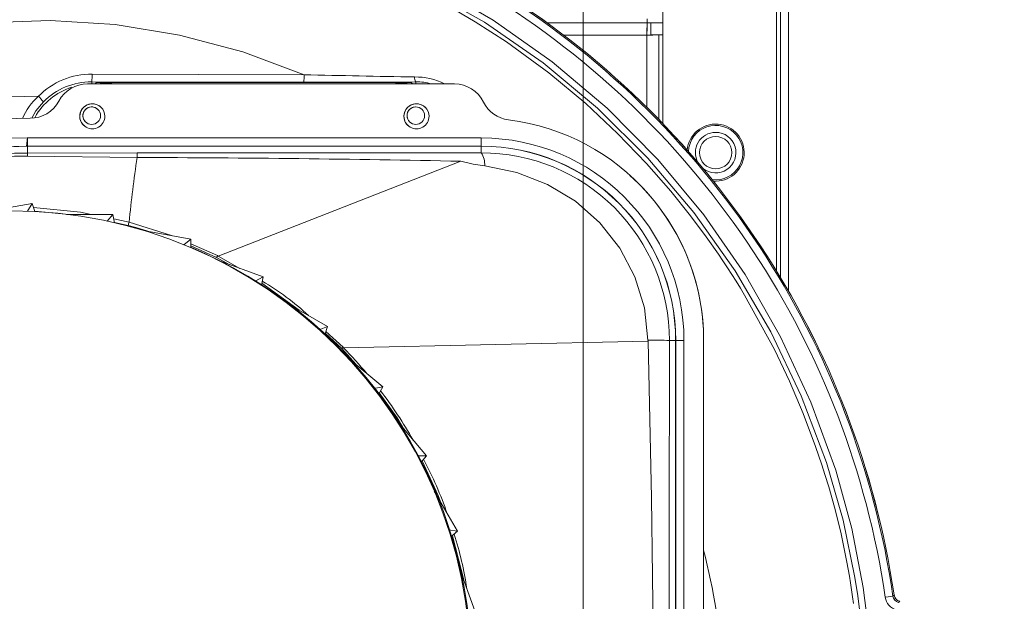
# Model space of a CAD drawing. Units: inches. Extents: x 0.8 to 15.8, y 0.6 to 10.5.
# Drawn here: x 6.6 to 6.9, y 7.7 to 7.9 of the extents above; entities that cross this region are included whole.
import ezdxf

# ---------------------------------------------------------------- set-up
doc = ezdxf.new("R2010")
doc.units = ezdxf.units.IN
doc.header["$MEASUREMENT"] = 0
doc.linetypes.add('CENTERX2', pattern=[0.7999999999999999, 0.5, -0.1, 0.1, -0.1])
doc.layers.add('FORMAT', color=7, linetype='Continuous')
doc.styles.add('SLDTEXTSTYLE0', font='TXT', dxfattribs={"width": 0.605})
doc.dimstyles.new('SLDDIMSTYLE1', dxfattribs={"dimtxt": 0.08, "dimasz": 0.13, "dimexe": 0, "dimexo": 0.0625, "dimgap": 0.02, "dimtad": 0, "dimtih": 1, "dimtoh": 1, "dimdec": 6, "dimlfac": 24, "dimrnd": 1e-09, "dimzin": 12, "dimdsep": 46, "dimlunit": 5, "dimtxsty": 'SLDTEXTSTYLE0', "dimsah": 1, "dimcen": 0.09, "dimadec": 0, "dimazin": 3, "dimtfac": 1, "dimtdec": 1, "dimtofl": 0, "dimtmove": 0, "dimatfit": 3, "dimfxl": 0, "dimfrac": 2, "dimtolj": 1, "dimtzin": 12, "dimarcsym": 0})

# ---------------------------------------------------------------- blocks, each defined once
blk = doc.blocks.new('_D_10')
at = {"layer": 'FORMAT'}
for p, q in [((5.611267765021327, 7.979733893155858), (5.611267765021327, 8.725738014035628)), ((9.51183859835464, 4.924140143155856), (9.51183859835464, 8.725738014035628)), ((5.611267765021327, 8.600738014035628), (6.456283494710166, 8.600738014035628)), ((9.51183859835464, 8.600738014035628), (6.969598719750867, 8.600738014035628)), ((6.567802220553987, 8.600626906152488), (6.54946888702972, 8.600626906152488)), ((6.54946888702972, 8.600626906152488), (6.54946888702972, 8.477849129491842)), ((6.858079993907045, 8.600626906152488), (6.876413327431312, 8.600626906152488)), ((6.876413327431312, 8.600626906152488), (6.876413327431312, 8.477849129491842)), ((6.54946888702972, 8.477849129491842), (6.567802220553987, 8.477849129491842)), ((6.876413327431312, 8.477849129491842), (6.858079993907045, 8.477849129491842))]:
    blk.add_line(p, q, dxfattribs=at)
for points in [[(5.611267765021327, 8.600738014035628), (5.741267765021327, 8.580738014035628), (5.741267765021327, 8.620738014035627)], [(9.51183859835464, 8.600738014035628), (9.381838598354639, 8.620738014035627), (9.381838598354639, 8.580738014035628)]]:
    blk.add_solid(points, dxfattribs=at)
at = {"layer": 'FORMAT', "char_height": 0.08, "attachment_point": 1, "style": 'SLDTEXTSTYLE0'}
for s, insert in [('93 5/8', (6.560163326715807, 8.722085648546132)), ('2378', (6.590718888318685, 8.58097454638196))]:
    blk.add_mtext(s, dxfattribs=dict(at, insert=insert))
blk = doc.blocks.new('_D_18')
at = {"layer": 'FORMAT'}
for p, q in [((4.966734431688004, 6.96679892857757), (4.966734431688004, 8.92493053941564)), ((9.51183859835464, 4.924140143155856), (9.51183859835464, 8.92493053941564)), ((4.966734431688004, 8.79993053941564), (7.220392227126213, 8.79993053941564)), ((7.368577617726928, 8.799819431532502), (7.350244284202661, 8.799819431532502)), ((7.350244284202661, 8.799819431532502), (7.350244284202661, 8.677041654871854)), ((7.658855391079987, 8.799819431532502), (7.677188724604253, 8.799819431532502)), ((7.677188724604253, 8.799819431532502), (7.677188724604253, 8.677041654871854)), ((9.51183859835464, 8.79993053941564), (7.807040781680699, 8.79993053941564)), ((7.350244284202661, 8.677041654871854), (7.368577617726928, 8.677041654871854)), ((7.677188724604253, 8.677041654871854), (7.658855391079987, 8.677041654871854))]:
    blk.add_line(p, q, dxfattribs=at)
for points in [[(4.966734431688004, 8.79993053941564), (5.096734431688004, 8.779930539415641), (5.096734431688004, 8.81993053941564)], [(9.51183859835464, 8.79993053941564), (9.381838598354639, 8.81993053941564), (9.381838598354639, 8.779930539415641)]]:
    blk.add_solid(points, dxfattribs=at)
at = {"layer": 'FORMAT', "char_height": 0.08, "attachment_point": 1, "style": 'SLDTEXTSTYLE0'}
for s, insert in [('109 3/32', (7.299827619016114, 8.921278173926144)), ('2771', (7.391494285491627, 8.780167071761971))]:
    blk.add_mtext(s, dxfattribs=dict(at, insert=insert))

msp = doc.modelspace()

# ---------------------------------------------------------------- linework, layer by layer
at = {"color": 7, "linetype": 'Continuous', "lineweight": 15}
for p, q in [((6.813488614211945, 7.905158139993943), (6.813488614211945, 7.94669307351218)), ((6.849967810578933, 7.94669307351218), (6.849967810578933, 7.82925236797501)), ((6.851259440102364, 7.946824680880729), (6.851259440102364, 7.827120445936488)), ((6.85386362335195, 7.946824680880729), (6.85386362335195, 7.822685883831594)), ((6.808432779284048, 7.908922149845114), (6.776357247601106, 7.908922149845114)), ((6.808432779284048, 7.908922149845114), (6.808432779284048, 7.91021397492184)), ((6.809592801438929, 7.908922149845114), (6.808432779284048, 7.908922149845114)), ((6.808432779284048, 7.908922149845114), (6.808432779284048, 7.906317966595528)), ((6.809592801438929, 7.908922149845114), (6.813488614211945, 7.908922149845114)), ((6.809592801438929, 7.905158139993943), (6.809592801438929, 7.908922149845114)), ((6.808301074138851, 7.905026337072097), (6.781589764932397, 7.905026337072097)), ((6.808301074138851, 7.881808489731095), (6.808301074138851, 7.905026337072097)), ((6.812196886911868, 7.905158139993943), (6.809592801438929, 7.905158139993943)), ((6.812196886911868, 7.905158139993943), (6.812196886911868, 7.877881975090528)), ((6.813488614211945, 7.905158139993943), (6.812196886911868, 7.905158139993943)), ((6.813488614211945, 7.876545172755604), (6.813488614211945, 7.905158139993943)), ((6.630037035682458, 7.892514837161567), (6.698150204388876, 7.892305595134305)), ((6.746478854981069, 7.889338856072994), (6.6285621727202, 7.889338856072994)), ((6.698043627842279, 7.88986254780104), (6.629905232760612, 7.890036394681635)), ((6.629905232760612, 7.889338856072994), (6.629905232760612, 7.890036394681635)), ((6.631436023965669, 7.889800557406048), (6.630966500500756, 7.889338856072994)), ((6.631436023965669, 7.889800557406048), (6.732541087102464, 7.889800557406048)), ((6.733010708344026, 7.889338856072994), (6.732541087102464, 7.889800557406048)), ((6.734071976084171, 7.889960715555887), (6.734071976084171, 7.889338856072994)), ((6.608964212450843, 7.869218181842073), (6.609297435268091, 7.872130557086954)), ((6.609280226577998, 7.87196394567833), (6.609280226577998, 7.869338838226018)), ((6.609280226577998, 7.87196394567833), (6.755114195224881, 7.87196394567833)), ((6.625946842932713, 7.869338838226018), (6.609280226577998, 7.869338838226018)), ((6.609280226577998, 7.869288189922222), (6.609280226577998, 7.869307549698576)), ((6.625946842932713, 7.869307549698576), (6.609280226577998, 7.869307549698576)), ((6.609280226577998, 7.867114028371655), (6.609280226577998, 7.869288189922222)), ((6.755113608564992, 7.869288189922222), (6.609280226577998, 7.869288189922222)), ((6.644502699684983, 7.867132997041417), (6.609280226577998, 7.867114028371655)), ((6.625946842932713, 7.869338838226018), (6.625946842932713, 7.869307549698576)), ((6.755113608564992, 7.869338838226018), (6.625946842932713, 7.869338838226018)), ((6.644502699684983, 7.867132997041417), (6.755113608564992, 7.867190685263886)), ((6.755113608564992, 7.869288189922222), (6.755113608564992, 7.869338838226018)), ((6.755113608564992, 7.867190685263886), (6.755113608564992, 7.869288189922222)), ((6.644481188822367, 7.865677689408811), (6.609295870841719, 7.866140955168236)), ((6.670575820708287, 7.834012526318587), (6.748548493294653, 7.864475036635292)), ((6.596051046069287, 7.848299063501513), (6.610733774230937, 7.850887993593972)), ((6.609300564120836, 7.848405640048109), (6.610733774230937, 7.850887993593972)), ((6.610733774230937, 7.850887993593972), (6.611676145566804, 7.848299063501513)), ((6.611613764065219, 7.848470563742549), (6.622521922497686, 7.847411642641963)), ((6.621819299503336, 7.847411642641963), (6.636728673935637, 7.847411642641963)), ((6.63488597522265, 7.845215774675484), (6.636728673935637, 7.847411642641963)), ((6.636728673935637, 7.847411642641963), (6.637206997298893, 7.844698340652926)), ((6.641907511887037, 7.844906018253816), (6.636991888672735, 7.845918593223131)), ((6.63719428633462, 7.844770695372634), (6.641650750408723, 7.843851203772457)), ((6.65553796776018, 7.840565126177951), (6.641908294100223, 7.844908560446672)), ((6.641650750408723, 7.843851203772457), (6.64158817335384, 7.843613997623795)), ((6.641650750408723, 7.843851203772457), (6.644105139833184, 7.843186127011037)), ((6.644105139833184, 7.843186127011037), (6.647907869237063, 7.841910532857919)), ((6.648996123332125, 7.84171849952075), (6.644105139833184, 7.843186127011037)), ((6.647042154793426, 7.842063064429195), (6.661724882955075, 7.839474134336736)), ((6.659529014988595, 7.837631631177046), (6.661724882955075, 7.839474134336736)), ((6.661724882955075, 7.839474134336736), (6.661724882955075, 7.836718983942247)), ((6.670329228001391, 7.834135920448684), (6.661724882955075, 7.837938649852563)), ((6.670049782340683, 7.833563340396511), (6.661724882955075, 7.837290195121344)), ((6.674116508694846, 7.831264415842772), (6.670049782340683, 7.833563340396511)), ((6.670575820708287, 7.834012526318587), (6.670329228001391, 7.834135724895387)), ((6.677492736359043, 7.830035558927521), (6.670575820708287, 7.834012526318587)), ((6.670952847463952, 7.832416029205903), (6.684962872285617, 7.827316781446181)), ((6.682480518739755, 7.825883375782785), (6.684962872285617, 7.827316781446181)), ((6.684962872285617, 7.827316781446181), (6.68448454892236, 7.824603479457144)), ((6.696564853814092, 7.816604176310221), (6.6846110719052, 7.825321551161919)), ((6.692825190348336, 7.818763280256957), (6.705736890080169, 7.811308593040806)), ((6.703043338974078, 7.810328284365416), (6.705736890080169, 7.811308593040806)), ((6.705736890080169, 7.811308593040806), (6.704794616520948, 7.808719662948348)), ((6.710690743963936, 7.804667603091422), (6.705163527814809, 7.809733215684145)), ((6.71027294434595, 7.804276105391816), (6.70495633909716, 7.809163960038012)), ((6.808690322975548, 7.8066900152839), (6.710866448600848, 7.804487302952043)), ((6.808690322975548, 7.8066900152839), (6.808684945259895, 7.806989602934149)), ((6.81556050138844, 7.806838831342541), (6.817562869368024, 7.806838831342541)), ((6.817562869368024, 7.594338886160043), (6.817562869368024, 7.806838831342541)), ((6.817562869368024, 7.806838831342541), (6.817613615448468, 7.806838831342541)), ((6.817613615448468, 7.594338886160043), (6.817613615448468, 7.806838831342541)), ((6.820238625124132, 7.806839418002431), (6.820238625124132, 7.594338299500153)), ((6.826571911961462, 7.594338886160043), (6.826571911961462, 7.806838831342541)), ((6.714747008216737, 7.799210297245797), (6.71027294434595, 7.804276105391816)), ((6.710690841740584, 7.804667603091422), (6.710866546377496, 7.804487302952043)), ((6.711994400015102, 7.801519977230844), (6.723415494744307, 7.791936496828915)), ((6.720592585132579, 7.791438618136008), (6.723415494744307, 7.791936496828915)), ((6.723415494744307, 7.791936496828915), (6.722037919547063, 7.78955055105823)), ((6.72787811874725, 7.781209811855607), (6.737461599149177, 7.769788717126401)), ((6.734595081152327, 7.769788717126401), (6.737461599149177, 7.769788717126401)), ((6.737461599149177, 7.769788717126401), (6.735690668496009, 7.767678110397198)), ((6.739993721009001, 7.758450145888321), (6.747448310448503, 7.745538348379841)), ((6.744625400836774, 7.746036031519452), (6.747448310448503, 7.745538348379841)), ((6.747448310448503, 7.745538348379841), (6.745337801495949, 7.743767417726672)), ((6.747973175496329, 7.733932260232139), (6.75307242325605, 7.719922235410475)), ((6.88740668474853, 7.724724828819395), (6.887784200387437, 7.725055704997085)), ((6.889567548674935, 7.723020386287038), (6.889214868304685, 7.722681296870895))]:
    msp.add_line(p, q, dxfattribs=at)
at = {"color": 7, "linetype": 'Continuous', "lineweight": 15, "flags": 128}
for points in [[(6.736215533543834, 7.920476220815944), (6.756091375047528, 7.909178520216835), (6.774974588018151, 7.896098546873358), (6.79248296353768, 7.881525915217642), (6.808627941473963, 7.865510686893593), (6.823420668364897, 7.848035457657821), (6.836679084091435, 7.829292456400794), (6.848169991347494, 7.809624488051287), (6.857935922975064, 7.789056583431253), (6.86602850504442, 7.76761416446924), (6.871405047378589, 7.749118538132294), (6.875197705787698, 7.730674146759033), (6.876090308809604, 7.724827689853358), (6.876919161456851, 7.718623370415074), (6.877686317039048, 7.712179498188569), (6.878250781629417, 7.707068712784354), (6.878939031456473, 7.700589249857885)], [(6.738842303199166, 7.921462787196822), (6.758959066364158, 7.909823846095308), (6.777929398328374, 7.896454453873002), (6.795592260952145, 7.881496973329759), (6.811843913211671, 7.865078905214905), (6.826672035249273, 7.847215502685567), (6.839913340062368, 7.828086479221233), (6.851320746060819, 7.80807961700888), (6.861023709526911, 7.787066241979404), (6.868999937384847, 7.765200645683748), (6.874204197264793, 7.746389787432833), (6.877800617940856, 7.727507161122099), (6.878951644644098, 7.719135720051923), (6.879928628913448, 7.710855797924513), (6.880310153394933, 7.70737631811976), (6.880560657167758, 7.705035740713865), (6.880867578066628, 7.702131774260733), (6.881386478738909, 7.697214586620061)], [(6.87471830688131, 7.722280999272945), (6.874415003718427, 7.724492120396552), (6.87409576296188, 7.726705783713013), (6.873759020185295, 7.728921598115735), (6.873403308738948, 7.731139954711313), (6.873025695323393, 7.733366328992047), (6.872623344415829, 7.735605805343648), (6.870617163146962, 7.745256360526278), (6.868600324223435, 7.753333102778617), (6.866749998931883, 7.759868885054481), (6.865549692797923, 7.763784839817037), (6.864555597615128, 7.766873213028775), (6.862524483300957, 7.77282272652171), (6.85853519605221, 7.78341389306054), (6.854127229195641, 7.793814981795163), (6.849293151705983, 7.804019148360205), (6.839744284237538, 7.821446662591629), (6.838396530918009, 7.823673232425659), (6.837026973405922, 7.825886113528935), (6.835635611701274, 7.828084914794862), (6.834222836910658, 7.830269245116847), (6.83278884458737, 7.832439104494891), (6.831333732508059, 7.834593906269103), (6.827411128933423, 7.840183992803057), (6.822335836452524, 7.846986118668764), (6.815987003128122, 7.854893511766329), (6.808227546099364, 7.863770262554679), (6.798907964871073, 7.873446630772448), (6.78866302544371, 7.883015640230434), (6.776792451462482, 7.892895188323274), (6.76317979093932, 7.902847482242414), (6.75319337296994, 7.909324598529325), (6.742382404525836, 7.915627085722456)], [(6.465263632492205, 7.847770287387758), (6.480691614266843, 7.862029838215766), (6.497505873360421, 7.874615257272374), (6.515513789775877, 7.885418012478024), (6.534521570196376, 7.894331331732823), (6.554330923579258, 7.901260371687962), (6.574734563430225, 7.906158590658873), (6.59552852766102, 7.908998220077454), (6.616505138670753, 7.909755597994827), (6.637451047812934, 7.908424075598909), (6.658168159598202, 7.905041003569335), (6.678464636242683, 7.899652728037376), (6.698150204388876, 7.892305595134305)], [(6.635018169251088, 7.889338856072994), (6.633746095057309, 7.889595226444715), (6.631436023965669, 7.889800557406048)], [(6.732541087102464, 7.889800557406048), (6.730125906113952, 7.889578604414512), (6.729037358688944, 7.889338856072994)], [(6.614386123149801, 7.883587829176014), (6.611954417907734, 7.880668805119051), (6.6106182022327, 7.87836049400708)], [(6.755114195224881, 7.87196394567833), (6.755113999671585, 7.870959388394174), (6.755113901894936, 7.870107753787884), (6.755113706341641, 7.869538693695048), (6.755113608564992, 7.869338838226018)], [(6.58167611879634, 7.867065922260714), (6.595431533225952, 7.868769582579885), (6.609280226577998, 7.869338838226018)], [(6.609280226577998, 7.869307549698576), (6.595431924332546, 7.86873907626563), (6.581677292116119, 7.86703424262668)], [(6.609295870841719, 7.866140955168236), (6.609288244263156, 7.866829498325237), (6.609280226577998, 7.867114028371655)], [(6.756216431380644, 7.863017186809831), (6.752536118340378, 7.863567278232905), (6.748548493294653, 7.864475036635292)], [(6.80868465192995, 7.806989602934149), (6.807530007490723, 7.817354318755623), (6.804493260349263, 7.827313457040141), (6.799676782656291, 7.836531252777601), (6.793247674703672, 7.844711442723792), (6.785387409950566, 7.851631096120699), (6.776433708940039, 7.85703325593671), (6.766585938257882, 7.860852216264199), (6.756216431380644, 7.863017186809831)], [(6.6297435101844, 7.847411642641963), (6.626262661506573, 7.848128736580255), (6.611207013208483, 7.849588150832088)], [(6.670049782340683, 7.833563340396511), (6.670194296226801, 7.833859408087423), (6.670329228001391, 7.834135920448684)], [(6.810498408755054, 7.705666008988508), (6.809826683181551, 7.756276766550941), (6.808690322975548, 7.8066900152839)], [(6.815511124181071, 7.705662489029171), (6.815514448587112, 7.725975978810448), (6.815522857378861, 7.745092682417101), (6.81553576389643, 7.765716906386528), (6.815549452627186, 7.786763916583003), (6.81556050138844, 7.806838831342541)], [(6.820238625124132, 7.806839418002431), (6.819234067839974, 7.806839222449136), (6.818382433233686, 7.806839222449136), (6.81781337314085, 7.806839026895839), (6.817613615448468, 7.806838831342541)], [(6.710690743963936, 7.804667603091422), (6.710487270758921, 7.804477134180624), (6.71027294434595, 7.804276105391816)], [(6.730233949310271, 7.778402253177652), (6.728083938591824, 7.782050691030587), (6.722305534233333, 7.790013816817657)], [(6.741961964938346, 7.755041065270311), (6.741241057710772, 7.757067388528719), (6.736072584084087, 7.768133358471467)], [(6.749461727189341, 7.729917159948253), (6.746004442683742, 7.743679418743244), (6.74582707584381, 7.74417788409604)], [(6.88740668474853, 7.724724828819395), (6.887182971777327, 7.724691975865582), (6.886639333613036, 7.724611799014014), (6.885853307137727, 7.724496227015779), (6.884936748836997, 7.724361295241189)]]:
    msp.add_lwpolyline(points, dxfattribs=at)
at = {"color": 7, "linetype": 'Continuous', "lineweight": 15}
for centre, radius in [((6.629905263547807, 7.879128934968502), 0.002833333333333343), ((6.73407193021446, 7.879128934968544), 0.002833333333334231), ((6.830426098354669, 7.867255557392959), 0.005208333333333925), ((6.603863598354669, 7.700588890726293), 0.1479166666666671)]:
    msp.add_circle(centre, radius, dxfattribs=at)
for centre, radius, start, end in [((6.613227385229298, 7.684359005616336), 0.2771348328263104, 8.375164097737127, 58.51234207627503), ((6.613227385318243, 7.684359005536323), 0.2775565847737579, 8.431382844895186, 58.4569151892174), ((6.61322820830968, 7.684359005535527), 0.2775602969878904, 8.431649294508013, 58.45665225335244), ((6.613228023572749, 7.684359350169423), 0.2746375556879407, 8.375128780406797, 58.51241624393023), ((6.86972022317503, 7.9049000819704), 0.06141927880298704, 176.2452743900452, 179.8822211900757), ((6.808172941059261, 7.966455529695584), 0.06142932625757504, 270.1195111593669, 273.7558659802555), ((6.629951857133266, 7.868314982802065), 0.02420000426459331, 89.79833138054727, 135.2650961502665), ((6.616711262622755, 7.891980772419754), 0.01333647077705124, 351.6167379543946, 2.295047960350126), ((6.682017753562164, 7.89178551576381), 0.01614083183196853, 353.1577092646003, 1.846466888836009), ((6.795536114127186, 11.79304856134426), 3.901958444659806, 268.5698512320009, 269.0914517830798), ((6.629839417267481, 7.868296368605738), 0.0217401257001847, 89.82654397701609, 135.3015894485956), ((6.628561743607328, 7.878923005443063), 0.01041585063877031, 89.99763952485688, 151.9746623181201), ((6.631262663217736, 7.852814501741175), 0.03698646195020508, 80.9334719250083, 89.7314456415676), ((6.707550009290485, 11.01233933374326), 3.122491256999179, 269.8255635221949, 270.4866675065477), ((6.732714303781709, 7.852800219052637), 0.037000743807184, 90.26822760550506, 99.06476628613113), ((6.736289158828072, 7.891379258565867), 0.002632140496063104, 175.6112382587585, 212.6109202622283), ((6.733864297395456, 7.870575918455396), 0.02100570857753528, 63.28202807079442, 90.54433669569323), ((6.734723038293669, 7.874545349426279), 0.01542910868814178, 73.49702891390434, 92.41842848358245), ((6.746478889623114, 7.878922205448045), 0.01041665062500728, 26.11327719179376, 90.00019054522248), ((6.629905263547808, 7.868297225385211), 0.02096128886172952, 107.8729444968006, 150.3161775589845), ((6.611647658747291, 7.705108678481696), 0.1802423726047499, 89.64612500936371, 133.1824453952667), ((6.62678311448871, 7.86998123551952), 0.0208026112356901, 132.3812956761901, 156.7459974024578), ((6.610171658391521, 7.888712665061328), 0.01041760012039891, 269.7316441777775, 331.9695954993906), ((6.60105864734657, 7.872909664532283), 0.01707761140922036, 38.70220763558481, 46.74565388074822), ((6.630074632776733, 7.878962049081025), 0.003992469100237318, 47.15377096868291, 180.5701797047505), ((6.63011359479804, 7.878922181023324), 0.004031233433195977, 0.001955769669420253, 179.9980442303306), ((6.734241332365832, 7.878962016383293), 0.003992522814499157, 47.1536299041511, 180.5697027725835), ((6.734280240344951, 7.87892221361682), 0.004031233432215174, 0.001492519441916064, 179.9985074805581), ((6.765185335142047, 7.888091635841638), 0.01041624542213997, 206.1125929871288, 262.9351769766258), ((6.629905263741227, 7.879128934794503), 0.002833333333334874, 48.0258873482612, 228.025887348226), ((6.734071930407881, 7.879128934794545), 0.002833333333333553, 48.02588734823717, 228.025887348238), ((6.609280123567032, 7.700588957790074), 0.1777082196869369, 89.72828634275596, 173.7912769715915), ((6.629453296092827, 7.878668890227177), 0.003380447733482671, 175.7005654290696, 233.3948621211755), ((6.63011359479804, 7.878922260676539), 0.00403123343126398, 179.9991763386922, 0.0008236613078551128), ((6.733619941639739, 7.878668890227177), 0.003380447733482671, 175.7005654290696, 233.3948621211755), ((6.734280240344951, 7.878922228085277), 0.004031233431864244, 179.9987131202255, 0.001286879774521374), ((6.755113530805836, 7.806838862140373), 0.07145838115563286, 359.9999753061055, 82.93367154278414), ((6.830426098354669, 7.867255557392959), 0.009166666666666259, 265.2271416691555, 174.9723188643365), ((6.830426098354669, 7.867255557392959), 0.00874999999999997, 262.5700629079819, 177.6293976254925), ((6.830426098354669, 7.867255557392959), 0.006510416666667851, 90, 209.2507913533804), ((6.830426098354669, 7.867255557392959), 0.006510416666667851, 230.9486691801009, 90), ((6.609280205228796, 7.70058895652794), 0.1713749891503915, 89.99999286232374, 270.0000071376771), ((6.755113724247376, 7.806839044802209), 0.0651249008778247, 0.000328335204146283, 89.99958564200608), ((6.609280263502678, 7.700588892092458), 0.1687500000000056, 97.80029643842632, 269.9999999869609), ((6.609280263163321, 7.700588892397737), 0.1686992355849246, 89.9999999999258, 269.9999999707901), ((6.609298942655745, 7.700592795439629), 0.1665212339838185, 90.00643973288304, 112.9349577426178), ((6.639357696076275, 7.866481232408063), 0.005186121794839294, 351.0866243929808, 7.219724217661748), ((6.755113596496662, 7.806838892397753), 0.06244923558493418, 1.519841730386653e-05, 90.0000015107735), ((6.75511359652408, 7.806838892363343), 0.06250000000610538, 6.902375944152076e-06, 89.99999997442204), ((6.755113596835999, 7.806838892092468), 0.06250000000000308, 1.519897282437016e-05, 89.99999999999675), ((6.755268458778459, 7.806898811672704), 0.06029207244508833, 359.9430004609306, 90.1471548925532), ((6.749108266376447, 7.86337135184106), 0.007116982689050476, 357.1475909101263, 32.45592417518456), ((6.60885227978479, 7.700640214973633), 0.1655013346713163, 89.84643068967746, 112.7940585722095), ((7.11959168873106, 7.796265996680176), 0.4801541674356652, 171.6880791200491, 174.185916325961), ((6.633283954713048, 2.393615234543633), 5.472073911050253, 88.7930243323662, 89.88275839931507), ((6.75537110837401, 7.806920002248432), 0.07120084985598828, 359.9346812384465, 48.13735751965607), ((6.616051404567261, 7.850646560673291), 0.02648590913902126, 345.1336622850455, 347.4880339065389), ((6.646755494752892, 7.842201711671365), 0.002827269842339261, 159.6236066169772, 164.6959847678082), ((6.60444787248944, 7.700830530075856), 0.1475656577852872, 4.387247643586324, 67.1608167399513), ((6.644735757817774, 7.756490073951257), 0.08008568895489038, 46.81592378431862, 60.05615434559802), ((6.809828753810475, 7.70230577980521), 0.1046900749546201, 86.86150540623734, 90.62616741861359), ((6.609054856785713, 7.705319527276686), 0.1421262392028003, 39.7590993733088, 44.24630921397006), ((6.614939378614563, 7.707929228385179), 0.1358904129225183, 29.51159389412305, 37.52899512932249), ((6.619661182900185, 7.707508772779971), 0.1319538865693414, 19.35208264353855, 27.63579078633949), ((6.643035978076764, 7.711311113271006), 0.1085821418793875, 8.350788706786178, 17.87484968546839), ((6.610152270765075, 7.684573308521924), 0.2232696112193591, 4.113467078604312, 14.22930905232085), ((6.889875623764336, 7.72508753516208), 0.004991984572351944, 188.3651455745639, 254.6409200873465), ((6.889868825874824, 7.725081675600965), 0.00248786626475698, 188.2466566377777, 254.7602382223745), ((6.890257294682558, 7.725423446894294), 0.002500285882759066, 188.4577425111188, 221.2102084318379), ((6.89025741500888, 7.725422870017215), 0.002495806387526873, 188.4187990895858, 254.0193168437794), ((6.890256731542244, 7.725423207429349), 0.00249970447583858, 221.2145831651989, 253.9959240539459)]:
    msp.add_arc(centre, radius, start, end, dxfattribs=at)
at = {"layer": 'FORMAT', "linetype": 'CENTERX2', "lineweight": 0}
msp.add_line((6.787880265021336, 8.10345890514506), (6.787880265021336, 4.708462704562377), dxfattribs=at)

# ---------------------------------------------------------------- dimensions: what is measured, and where the dimension line sits
at = {"layer": 'FORMAT'}
for base, p2, picture, middle in [((4.966734431688004, 8.799930539415639), (4.966734431688004, 6.91679892857757), '_D_18', (7.513716504403456, 8.799930539415639)), ((5.611267765021327, 8.600738014035626), (5.611267765021327, 7.929733893155859), '_D_10', (6.712941107230516, 8.600738014035626))]:
    dim = msp.add_linear_dim(base=base, p1=(9.51183859835464, 4.874140143155857), p2=p2, dimstyle='SLDDIMSTYLE1', dxfattribs=at)
    dim.commit()
    dim.dimension.update_dxf_attribs({"geometry": picture, "text_midpoint": middle, "dimtype": 160})

doc.saveas('drawing.dxf')
